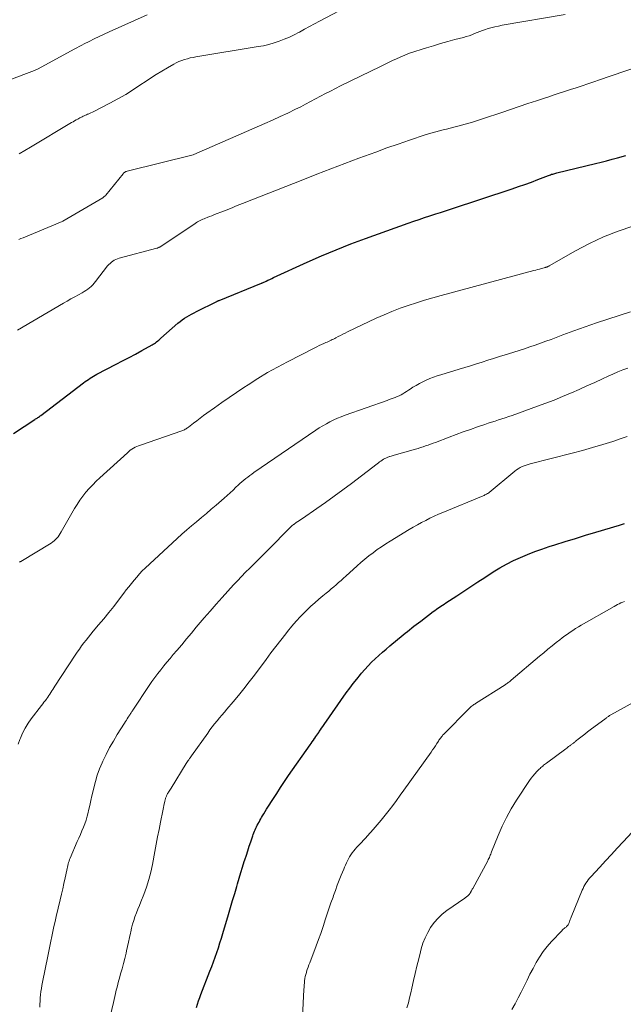
# Model space of a CAD drawing. Units: feet. Extents: x 1975000 to 1980037, y 575000 to 580000.
# Drawn here: x 1976110 to 1976222, y 576366 to 576549 of the extents above; entities that cross this region are included whole.
import ezdxf

# ---------------------------------------------------------------- set-up
doc = ezdxf.new("R2010")
doc.units = ezdxf.units.FT
doc.header["$LTSCALE"] = 100
doc.header["$MEASUREMENT"] = 0
doc.layers.add('CONTOUR INDEX', color=32, linetype='Continuous', lineweight=25)
doc.layers.add('CONTOUR INTERMEDIATE', color=40, linetype='Continuous', lineweight=15)

msp = doc.modelspace()

# ---------------------------------------------------------------- linework, layer by layer
at = {"layer": 'CONTOUR INDEX', "flags": 128}
for points, elevation in [([(1976108.44, 576471.71), (1976112.44, 576474.33), (1976112.58, 576474.43), (1976112.72, 576474.52), (1976112.86, 576474.61), (1976113, 576474.7), (1976113.13, 576474.8), (1976113.27, 576474.89), (1976113.41, 576474.99), (1976113.54, 576475.09), (1976121.47, 576481.13), (1976121.77, 576481.36), (1976122.07, 576481.57), (1976122.37, 576481.78), (1976122.68, 576481.98), (1976123, 576482.18), (1976123.31, 576482.37), (1976123.64, 576482.55), (1976123.96, 576482.73), (1976127.54, 576484.58), (1976128.74, 576485.21), (1976129.93, 576485.84), (1976131.11, 576486.48), (1976132.3, 576487.12), (1976134.21, 576488.17), (1976134.43, 576488.3), (1976134.64, 576488.44), (1976134.85, 576488.59), (1976135.05, 576488.74), (1976135.25, 576488.91), (1976135.45, 576489.07), (1976135.64, 576489.24), (1976135.84, 576489.41), (1976139, 576492.22), (1976139.39, 576492.55), (1976139.79, 576492.86), (1976140.22, 576493.14), (1976140.66, 576493.4), (1976141.1, 576493.65), (1976141.55, 576493.89), (1976142.01, 576494.13), (1976142.46, 576494.36), (1976146.21, 576496.25), (1976146.26, 576496.28), (1976146.32, 576496.3), (1976146.37, 576496.33), (1976146.42, 576496.36), (1976146.48, 576496.38), (1976146.53, 576496.41), (1976146.58, 576496.43), (1976146.64, 576496.45), (1976154.54, 576499.63), (1976154.56, 576499.63), (1976154.57, 576499.64), (1976154.59, 576499.65), (1976154.61, 576499.65), (1976154.67, 576499.68), (1976154.69, 576499.69), (1976154.7, 576499.69), (1976154.72, 576499.7), (1976154.73, 576499.71), (1976155.38, 576500.02), (1976155.72, 576500.19), (1976156.06, 576500.35), (1976156.41, 576500.51), (1976156.75, 576500.67), (1976163.02, 576503.54), (1976165.69, 576504.72), (1976168.39, 576505.85), (1976171.11, 576506.92), (1976173.84, 576507.94), (1976181.78, 576510.79), (1976182.78, 576511.14), (1976183.78, 576511.48), (1976184.78, 576511.81), (1976185.78, 576512.13), (1976185.99, 576512.2), (1976186.89, 576512.48), (1976187.79, 576512.77), (1976188.69, 576513.06), (1976189.59, 576513.36), (1976201.05, 576517.15), (1976202.25, 576517.56), (1976203.45, 576517.98), (1976204.64, 576518.41), (1976205.83, 576518.86), (1976207.82, 576519.63), (1976208.01, 576519.7), (1976208.2, 576519.77), (1976208.4, 576519.84), (1976208.59, 576519.9), (1976208.79, 576519.96), (1976208.98, 576520.02), (1976209.18, 576520.08), (1976209.38, 576520.13), (1976216.57, 576521.87), (1976217.59, 576522.12), (1976218.61, 576522.37), (1976219.63, 576522.64), (1976220.64, 576522.91), (1976222.17, 576523.32)], 900), ([(1976142.43, 576365.22), (1976142.63, 576365.83), (1976142.83, 576366.43), (1976143.05, 576367.03), (1976143.27, 576367.62), (1976144.94, 576371.95), (1976145.27, 576372.82), (1976145.59, 576373.69), (1976145.91, 576374.56), (1976146.22, 576375.43), (1976146.52, 576376.3), (1976146.81, 576377.18), (1976147.09, 576378.06), (1976147.36, 576378.95), (1976148.4, 576382.47), (1976148.78, 576383.76), (1976149.16, 576385.05), (1976149.54, 576386.35), (1976149.91, 576387.65), (1976150.06, 576388.18), (1976150.36, 576389.21), (1976150.67, 576390.24), (1976150.99, 576391.26), (1976151.32, 576392.28), (1976151.44, 576392.64), (1976151.71, 576393.48), (1976151.99, 576394.31), (1976152.26, 576395.14), (1976152.54, 576395.97), (1976152.9, 576397.05), (1976153, 576397.34), (1976153.11, 576397.63), (1976153.22, 576397.92), (1976153.34, 576398.2), (1976153.46, 576398.48), (1976153.59, 576398.76), (1976153.73, 576399.03), (1976153.88, 576399.3), (1976153.9, 576399.34), (1976154.06, 576399.63), (1976154.22, 576399.92), (1976154.38, 576400.2), (1976154.55, 576400.49), (1976154.7, 576400.76), (1976154.95, 576401.17), (1976155.2, 576401.59), (1976155.45, 576402), (1976155.71, 576402.41), (1976156.61, 576403.83), (1976157.34, 576404.95), (1976158.07, 576406.05), (1976158.81, 576407.15), (1976159.56, 576408.24), (1976163.54, 576413.93), (1976163.75, 576414.23), (1976163.96, 576414.53), (1976164.17, 576414.83), (1976164.38, 576415.14), (1976164.44, 576415.22), (1976164.62, 576415.48), (1976164.8, 576415.74), (1976164.98, 576416.01), (1976165.16, 576416.27), (1976165.24, 576416.4), (1976165.46, 576416.73), (1976165.69, 576417.05), (1976165.91, 576417.38), (1976166.14, 576417.7), (1976170.26, 576423.58), (1976170.9, 576424.45), (1976171.54, 576425.32), (1976172.21, 576426.17), (1976172.89, 576427.01), (1976173.1, 576427.27), (1976173.7, 576427.96), (1976174.31, 576428.64), (1976174.95, 576429.29), (1976175.61, 576429.92), (1976176.28, 576430.54), (1976176.97, 576431.15), (1976177.66, 576431.74), (1976178.36, 576432.33), (1976180.8, 576434.34), (1976181.21, 576434.67), (1976181.61, 576435), (1976182.02, 576435.32), (1976182.43, 576435.65), (1976182.84, 576435.97), (1976183.25, 576436.29), (1976183.66, 576436.61), (1976184.08, 576436.92), (1976186.42, 576438.69), (1976186.7, 576438.9), (1976186.99, 576439.11), (1976187.27, 576439.31), (1976187.56, 576439.51), (1976187.85, 576439.7), (1976188.15, 576439.9), (1976188.44, 576440.09), (1976188.73, 576440.29), (1976190.77, 576441.62), (1976192.08, 576442.48), (1976193.39, 576443.34), (1976194.7, 576444.19), (1976196.02, 576445.04), (1976197.57, 576446.05), (1976198.79, 576446.79), (1976200.03, 576447.5), (1976201.3, 576448.14), (1976202.6, 576448.75), (1976203.92, 576449.29), (1976205.25, 576449.82), (1976206.6, 576450.3), (1976207.95, 576450.75), (1976209.02, 576451.09), (1976210.91, 576451.68), (1976212.81, 576452.27), (1976214.71, 576452.86), (1976216.61, 576453.43), (1976220.99, 576454.75), (1976221.9, 576455.05)], 920)]:
    msp.add_lwpolyline(points, dxfattribs=dict(at, elevation=elevation))
at = {"layer": 'CONTOUR INTERMEDIATE', "flags": 128}
for points, elevation in [([(1976104.23, 576536.05), (1976111.89, 576538.91), (1976112.04, 576538.97), (1976112.19, 576539.03), (1976112.34, 576539.09), (1976112.49, 576539.16), (1976112.63, 576539.23), (1976112.78, 576539.3), (1976112.92, 576539.37), (1976113.06, 576539.45), (1976119.74, 576543.09), (1976120.2, 576543.34), (1976120.66, 576543.59), (1976121.13, 576543.83), (1976121.6, 576544.06), (1976122.51, 576544.51), (1976123.43, 576544.96), (1976124.36, 576545.41), (1976125.29, 576545.85), (1976126.23, 576546.27), (1976133.26, 576549.45)], 884), ([(1976109.47, 576507.72), (1976109.86, 576507.9), (1976110.26, 576508.07), (1976117.5, 576511.09), (1976117.61, 576511.14), (1976125.04, 576515.49), (1976125.11, 576515.54), (1976125.19, 576515.59), (1976125.26, 576515.64), (1976125.33, 576515.7), (1976125.4, 576515.76), (1976125.47, 576515.82), (1976125.53, 576515.88), (1976125.59, 576515.95), (1976128.83, 576519.96), (1976128.91, 576520.04), (1976128.98, 576520.12), (1976129.07, 576520.19), (1976129.16, 576520.25), (1976129.25, 576520.3), (1976129.35, 576520.35), (1976129.45, 576520.39), (1976129.56, 576520.42), (1976141.81, 576523.48), (1976141.93, 576523.52), (1976155.13, 576529.25), (1976156.57, 576529.89), (1976158, 576530.55), (1976159.42, 576531.22), (1976160.84, 576531.91), (1976161.8, 576532.39), (1976162.72, 576532.86), (1976163.65, 576533.34), (1976164.56, 576533.83), (1976165.48, 576534.32), (1976166.39, 576534.82), (1976167.31, 576535.3), (1976168.24, 576535.77), (1976169.17, 576536.24), (1976176.6, 576539.88), (1976177.35, 576540.24), (1976178.1, 576540.6), (1976178.86, 576540.95), (1976179.62, 576541.29), (1976180.85, 576541.85), (1976180.99, 576541.91), (1976181.13, 576541.97), (1976181.28, 576542.03), (1976181.42, 576542.09), (1976181.56, 576542.14), (1976181.7, 576542.2), (1976181.85, 576542.25), (1976181.99, 576542.3), (1976185.17, 576543.31), (1976186.48, 576543.72), (1976187.79, 576544.11), (1976189.11, 576544.48), (1976190.43, 576544.84), (1976192.03, 576545.25), (1976192.55, 576545.4), (1976193.06, 576545.57), (1976193.57, 576545.76), (1976194.07, 576545.96), (1976194.57, 576546.17), (1976195.07, 576546.37), (1976195.58, 576546.55), (1976196.09, 576546.72), (1976196.44, 576546.83), (1976197.13, 576547.03), (1976197.83, 576547.21), (1976198.53, 576547.37), (1976199.24, 576547.5), (1976210.92, 576549.5)], 892), ([(1976109.52, 576523.62), (1976111.65, 576524.87), (1976119.24, 576529.43), (1976119.53, 576529.6), (1976119.82, 576529.77), (1976120.11, 576529.93), (1976120.4, 576530.09), (1976120.58, 576530.19), (1976120.78, 576530.3), (1976120.99, 576530.41), (1976121.19, 576530.51), (1976121.4, 576530.61), (1976121.61, 576530.71), (1976121.82, 576530.8), (1976122.02, 576530.9), (1976122.23, 576530.99), (1976122.34, 576531.03), (1976122.6, 576531.15), (1976122.85, 576531.27), (1976123.11, 576531.39), (1976123.37, 576531.52), (1976126.35, 576533.04), (1976127.84, 576533.83), (1976129.3, 576534.67), (1976130.73, 576535.56), (1976132.14, 576536.49), (1976132.9, 576537.02), (1976133.92, 576537.7), (1976134.95, 576538.36), (1976135.99, 576539), (1976137.04, 576539.63), (1976138.22, 576540.3), (1976138.7, 576540.55), (1976139.19, 576540.78), (1976139.7, 576540.98), (1976140.22, 576541.16), (1976140.75, 576541.3), (1976141.28, 576541.44), (1976141.81, 576541.55), (1976142.35, 576541.65), (1976153.91, 576543.54), (1976154.9, 576543.72), (1976155.89, 576543.95), (1976156.86, 576544.23), (1976157.82, 576544.54), (1976158.76, 576544.9), (1976159.69, 576545.3), (1976160.6, 576545.74), (1976161.49, 576546.21), (1976161.57, 576546.25), (1976162.49, 576546.77), (1976163.41, 576547.28), (1976164.34, 576547.78), (1976165.27, 576548.27), (1976168.94, 576550.2)], 888), ([(1976109.21, 576490.91), (1976117.74, 576495.91), (1976118.43, 576496.31), (1976119.13, 576496.71), (1976119.83, 576497.1), (1976120.54, 576497.49), (1976121.24, 576497.86), (1976121.59, 576498.07), (1976121.93, 576498.28), (1976122.26, 576498.52), (1976122.57, 576498.77), (1976122.88, 576499.04), (1976123.17, 576499.32), (1976123.44, 576499.62), (1976123.7, 576499.93), (1976125.95, 576502.83), (1976126.17, 576503.08), (1976126.39, 576503.31), (1976126.64, 576503.52), (1976126.9, 576503.72), (1976127.18, 576503.89), (1976127.47, 576504.04), (1976127.77, 576504.16), (1976128.08, 576504.26), (1976135.08, 576506.13), (1976135.18, 576506.16), (1976135.27, 576506.19), (1976135.36, 576506.22), (1976135.46, 576506.26), (1976135.54, 576506.3), (1976135.63, 576506.35), (1976135.72, 576506.4), (1976135.8, 576506.45), (1976142.2, 576510.72), (1976142.43, 576510.87), (1976142.66, 576511.01), (1976142.9, 576511.14), (1976143.14, 576511.26), (1976143.38, 576511.38), (1976143.62, 576511.49), (1976143.87, 576511.6), (1976144.12, 576511.7), (1976144.45, 576511.83), (1976144.87, 576511.99), (1976145.28, 576512.16), (1976145.7, 576512.32), (1976146.11, 576512.48), (1976147.17, 576512.9), (1976147.65, 576513.08), (1976148.13, 576513.27), (1976148.6, 576513.46), (1976149.08, 576513.65), (1976149.56, 576513.84), (1976150.03, 576514.03), (1976150.51, 576514.22), (1976150.99, 576514.41), (1976162.21, 576518.84), (1976164.8, 576519.85), (1976167.39, 576520.86), (1976169.99, 576521.85), (1976172.59, 576522.82), (1976173.65, 576523.22), (1976175.73, 576523.98), (1976177.82, 576524.73), (1976179.91, 576525.46), (1976182.01, 576526.18), (1976184.91, 576527.16), (1976185.56, 576527.37), (1976186.22, 576527.57), (1976186.89, 576527.75), (1976187.56, 576527.92), (1976188.23, 576528.08), (1976188.9, 576528.24), (1976189.57, 576528.41), (1976190.24, 576528.58), (1976191.2, 576528.83), (1976192.35, 576529.14), (1976193.49, 576529.46), (1976194.63, 576529.81), (1976195.76, 576530.18), (1976199.16, 576531.34), (1976200.77, 576531.88), (1976202.38, 576532.43), (1976203.99, 576532.96), (1976205.61, 576533.5), (1976206.86, 576533.92), (1976207.85, 576534.25), (1976208.84, 576534.57), (1976209.82, 576534.89), (1976210.81, 576535.21), (1976211.34, 576535.38), (1976212.07, 576535.62), (1976212.79, 576535.85), (1976213.51, 576536.09), (1976214.23, 576536.33), (1976214.95, 576536.57), (1976215.67, 576536.81), (1976216.39, 576537.05), (1976217.1, 576537.3), (1976226.87, 576540.67)], 896), ([(1976109.6, 576447.88), (1976109.64, 576447.91), (1976109.69, 576447.95), (1976109.74, 576447.98), (1976109.8, 576448.01), (1976115.45, 576451.41), (1976115.75, 576451.61), (1976116.03, 576451.82), (1976116.28, 576452.06), (1976116.52, 576452.31), (1976116.75, 576452.59), (1976116.96, 576452.87), (1976117.15, 576453.16), (1976117.33, 576453.46), (1976119.79, 576457.8), (1976120.28, 576458.59), (1976120.79, 576459.37), (1976121.34, 576460.11), (1976121.92, 576460.84), (1976122.54, 576461.54), (1976123.17, 576462.22), (1976123.83, 576462.88), (1976124.51, 576463.52), (1976129.61, 576468.17), (1976129.88, 576468.4), (1976130.16, 576468.62), (1976130.45, 576468.82), (1976130.75, 576469.01), (1976131.06, 576469.18), (1976131.38, 576469.34), (1976131.71, 576469.48), (1976132.04, 576469.6), (1976139.71, 576472.22), (1976139.88, 576472.28), (1976140.04, 576472.35), (1976140.2, 576472.43), (1976140.36, 576472.52), (1976140.51, 576472.61), (1976140.66, 576472.71), (1976140.8, 576472.81), (1976140.95, 576472.92), (1976141.89, 576473.65), (1976142.5, 576474.12), (1976143.12, 576474.59), (1976143.74, 576475.05), (1976144.37, 576475.5), (1976145.8, 576476.53), (1976147.15, 576477.48), (1976148.5, 576478.43), (1976149.87, 576479.36), (1976151.24, 576480.28), (1976152.02, 576480.8), (1976153.81, 576481.94), (1976155.62, 576483.04), (1976157.47, 576484.07), (1976159.34, 576485.07), (1976164.4, 576487.63), (1976164.82, 576487.84), (1976165.25, 576488.05), (1976165.67, 576488.25), (1976166.1, 576488.44), (1976166.49, 576488.62), (1976166.72, 576488.72), (1976166.96, 576488.83), (1976167.19, 576488.94), (1976167.43, 576489.05), (1976167.66, 576489.16), (1976167.89, 576489.27), (1976168.12, 576489.39), (1976168.35, 576489.51), (1976168.76, 576489.72), (1976169.19, 576489.94), (1976169.63, 576490.15), (1976170.07, 576490.37), (1976170.5, 576490.58), (1976175.82, 576493.12), (1976177.28, 576493.78), (1976178.75, 576494.41), (1976180.25, 576494.98), (1976181.76, 576495.51), (1976183.28, 576496.01), (1976184.81, 576496.48), (1976186.35, 576496.93), (1976187.9, 576497.36), (1976205.11, 576501.97), (1976205.45, 576502.06), (1976205.8, 576502.16), (1976206.15, 576502.25), (1976206.5, 576502.35), (1976207.04, 576502.5), (1976207.11, 576502.52), (1976207.19, 576502.55), (1976207.27, 576502.57), (1976207.34, 576502.59), (1976207.42, 576502.61), (1976207.49, 576502.64), (1976207.56, 576502.67), (1976207.63, 576502.7), (1976207.72, 576502.74), (1976207.79, 576502.78), (1976207.86, 576502.82), (1976207.94, 576502.86), (1976212.86, 576505.65), (1976215.43, 576507), (1976218.05, 576508.22), (1976220.74, 576509.27), (1976223.49, 576510.2)], 904), ([(1976109.33, 576414.06), (1976109.64, 576414.93), (1976109.74, 576415.18), (1976110.15, 576416.14), (1976110.62, 576417.07), (1976111.17, 576417.95), (1976111.78, 576418.81), (1976113.66, 576421.24), (1976113.9, 576421.54), (1976114.13, 576421.85), (1976114.37, 576422.15), (1976114.6, 576422.46), (1976114.65, 576422.53), (1976114.86, 576422.81), (1976115.05, 576423.09), (1976115.24, 576423.37), (1976115.43, 576423.66), (1976115.61, 576423.95), (1976115.79, 576424.25), (1976115.98, 576424.54), (1976116.16, 576424.82), (1976119.92, 576430.58), (1976120.31, 576431.16), (1976120.7, 576431.73), (1976121.1, 576432.3), (1976121.52, 576432.86), (1976121.94, 576433.41), (1976122.37, 576433.96), (1976122.81, 576434.5), (1976123.25, 576435.03), (1976124.27, 576436.22), (1976125.22, 576437.35), (1976126.15, 576438.49), (1976127.07, 576439.64), (1976127.98, 576440.81), (1976128.96, 576442.1), (1976129.42, 576442.7), (1976129.9, 576443.31), (1976130.37, 576443.91), (1976130.85, 576444.51), (1976131.35, 576445.1), (1976131.86, 576445.67), (1976132.39, 576446.22), (1976132.94, 576446.75), (1976138.86, 576452.23), (1976139.74, 576453.04), (1976140.63, 576453.83), (1976141.54, 576454.6), (1976142.46, 576455.37), (1976143.38, 576456.13), (1976144.3, 576456.9), (1976145.2, 576457.67), (1976146.1, 576458.46), (1976147.57, 576459.75), (1976148.13, 576460.25), (1976148.68, 576460.75), (1976149.23, 576461.25), (1976149.77, 576461.76), (1976150.17, 576462.14), (1976150.52, 576462.46), (1976150.87, 576462.77), (1976151.24, 576463.07), (1976151.6, 576463.37), (1976151.97, 576463.66), (1976152.35, 576463.94), (1976152.73, 576464.22), (1976153.12, 576464.49), (1976164.62, 576472.34), (1976165.26, 576472.76), (1976165.91, 576473.17), (1976166.57, 576473.55), (1976167.24, 576473.91), (1976167.93, 576474.25), (1976168.63, 576474.57), (1976169.33, 576474.86), (1976170.05, 576475.13), (1976177.85, 576477.89), (1976178.23, 576478.02), (1976178.61, 576478.16), (1976178.98, 576478.3), (1976179.35, 576478.44), (1976179.72, 576478.59), (1976180.09, 576478.75), (1976180.44, 576478.93), (1976180.78, 576479.13), (1976181.13, 576479.34), (1976181.47, 576479.55), (1976181.81, 576479.77), (1976182.15, 576479.98), (1976182.64, 576480.31), (1976183.24, 576480.67), (1976183.84, 576481.02), (1976184.46, 576481.33), (1976185.09, 576481.63), (1976185.13, 576481.65), (1976185.79, 576481.92), (1976186.46, 576482.18), (1976187.13, 576482.42), (1976187.82, 576482.64), (1976191.2, 576483.65), (1976192.28, 576483.98), (1976193.35, 576484.31), (1976194.42, 576484.64), (1976195.49, 576484.98), (1976196.56, 576485.32), (1976197.63, 576485.66), (1976198.7, 576486), (1976199.78, 576486.33), (1976200.39, 576486.51), (1976201.38, 576486.82), (1976202.38, 576487.14), (1976203.37, 576487.47), (1976204.36, 576487.8), (1976205.34, 576488.14), (1976206.33, 576488.49), (1976207.31, 576488.85), (1976208.29, 576489.21), (1976210.47, 576490.03), (1976212.55, 576490.79), (1976214.63, 576491.54), (1976216.72, 576492.26), (1976218.82, 576492.96), (1976223.07, 576494.34)], 908), ([(1976113.35, 576365.25), (1976113.37, 576365.83), (1976113.4, 576366.41), (1976113.44, 576366.99), (1976113.5, 576367.58), (1976113.56, 576368.16), (1976113.64, 576368.73), (1976113.74, 576369.31), (1976113.85, 576369.88), (1976114.84, 576374.72), (1976115.03, 576375.64), (1976115.21, 576376.56), (1976115.4, 576377.49), (1976115.59, 576378.41), (1976115.78, 576379.33), (1976115.97, 576380.25), (1976116.18, 576381.17), (1976116.39, 576382.08), (1976117.14, 576385.2), (1976117.37, 576386.21), (1976117.6, 576387.23), (1976117.83, 576388.24), (1976118.05, 576389.25), (1976118.36, 576390.72), (1976118.42, 576391), (1976118.49, 576391.28), (1976118.55, 576391.56), (1976118.62, 576391.84), (1976118.7, 576392.11), (1976118.79, 576392.39), (1976118.88, 576392.65), (1976118.99, 576392.92), (1976120.32, 576396), (1976120.61, 576396.66), (1976120.89, 576397.32), (1976121.17, 576397.99), (1976121.45, 576398.65), (1976121.71, 576399.32), (1976121.95, 576400), (1976122.15, 576400.69), (1976122.33, 576401.39), (1976122.42, 576401.79), (1976122.63, 576402.7), (1976122.84, 576403.61), (1976123.04, 576404.51), (1976123.24, 576405.42), (1976123.37, 576405.99), (1976123.67, 576407.17), (1976124.02, 576408.33), (1976124.45, 576409.47), (1976124.92, 576410.6), (1976125.07, 576410.92), (1976125.68, 576412.19), (1976126.32, 576413.43), (1976127.01, 576414.65), (1976127.73, 576415.85), (1976129.09, 576418), (1976129.26, 576418.27), (1976129.43, 576418.54), (1976129.6, 576418.81), (1976129.78, 576419.07), (1976129.95, 576419.34), (1976130.04, 576419.47), (1976130.12, 576419.61), (1976130.2, 576419.74), (1976130.29, 576419.87), (1976130.37, 576420.01), (1976130.45, 576420.14), (1976130.54, 576420.27), (1976130.62, 576420.4), (1976133.67, 576424.97), (1976134.18, 576425.72), (1976134.71, 576426.46), (1976135.26, 576427.18), (1976135.82, 576427.89), (1976136.4, 576428.6), (1976136.97, 576429.3), (1976137.56, 576429.99), (1976138.14, 576430.69), (1976138.79, 576431.45), (1976139.7, 576432.53), (1976140.61, 576433.6), (1976141.51, 576434.69), (1976142.41, 576435.77), (1976142.77, 576436.21), (1976143.86, 576437.51), (1976144.96, 576438.79), (1976146.08, 576440.06), (1976147.21, 576441.32), (1976149.33, 576443.63), (1976150.07, 576444.42), (1976150.82, 576445.21), (1976151.58, 576445.99), (1976152.35, 576446.76), (1976153.13, 576447.53), (1976153.9, 576448.29), (1976154.67, 576449.06), (1976155.44, 576449.83), (1976160.17, 576454.6), (1976160.21, 576454.64), (1976160.25, 576454.68), (1976160.29, 576454.71), (1976160.33, 576454.74), (1976160.37, 576454.78), (1976160.41, 576454.81), (1976160.45, 576454.84), (1976160.5, 576454.87), (1976160.98, 576455.19), (1976161.26, 576455.38), (1976161.55, 576455.57), (1976161.83, 576455.76), (1976162.11, 576455.96), (1976164.81, 576457.81), (1976166.43, 576458.95), (1976168.04, 576460.1), (1976169.63, 576461.27), (1976171.21, 576462.46), (1976175.99, 576466.1), (1976176.22, 576466.28), (1976176.46, 576466.46), (1976176.7, 576466.62), (1976176.95, 576466.79), (1976177.19, 576466.95), (1976177.32, 576467.03), (1976177.45, 576467.11), (1976177.58, 576467.18), (1976177.72, 576467.24), (1976177.85, 576467.31), (1976177.99, 576467.36), (1976178.14, 576467.41), (1976178.28, 576467.46), (1976178.38, 576467.49), (1976178.57, 576467.55), (1976178.76, 576467.61), (1976178.96, 576467.67), (1976179.15, 576467.73), (1976183.13, 576468.85), (1976183.6, 576468.98), (1976184.06, 576469.12), (1976184.53, 576469.27), (1976184.99, 576469.43), (1976185.46, 576469.59), (1976185.92, 576469.76), (1976186.38, 576469.92), (1976186.83, 576470.09), (1976189.4, 576471.06), (1976190.7, 576471.55), (1976192, 576472.03), (1976193.31, 576472.49), (1976194.63, 576472.95), (1976195.99, 576473.42), (1976196.62, 576473.63), (1976197.26, 576473.84), (1976197.89, 576474.05), (1976198.53, 576474.26), (1976199.16, 576474.46), (1976199.79, 576474.67), (1976200.42, 576474.89), (1976201.05, 576475.11), (1976205.77, 576476.79), (1976207.33, 576477.36), (1976208.87, 576477.95), (1976210.4, 576478.58), (1976211.93, 576479.23), (1976212.08, 576479.29), (1976213.52, 576479.93), (1976214.95, 576480.57), (1976216.39, 576481.22), (1976217.82, 576481.88), (1976218.87, 576482.36), (1976219.78, 576482.77), (1976220.69, 576483.16), (1976221.62, 576483.53), (1976222.55, 576483.88)], 912), ([(1976126.17, 576362.51), (1976127.02, 576366.13), (1976127.16, 576366.7), (1976127.29, 576367.27), (1976127.42, 576367.83), (1976127.56, 576368.4), (1976127.7, 576368.96), (1976127.84, 576369.53), (1976127.99, 576370.09), (1976128.14, 576370.65), (1976128.36, 576371.44), (1976128.62, 576372.4), (1976128.88, 576373.36), (1976129.12, 576374.32), (1976129.36, 576375.28), (1976129.47, 576375.71), (1976129.66, 576376.53), (1976129.85, 576377.36), (1976130.02, 576378.18), (1976130.19, 576379.02), (1976130.23, 576379.23), (1976130.38, 576379.95), (1976130.57, 576380.66), (1976130.79, 576381.36), (1976131.03, 576382.06), (1976131.3, 576382.75), (1976131.57, 576383.44), (1976131.84, 576384.13), (1976132.11, 576384.81), (1976132.65, 576386.16), (1976133.15, 576387.54), (1976133.6, 576388.93), (1976133.96, 576390.34), (1976134.27, 576391.77), (1976134.72, 576394.16), (1976134.98, 576395.53), (1976135.24, 576396.89), (1976135.51, 576398.26), (1976135.78, 576399.62), (1976136.19, 576401.68), (1976136.26, 576402.01), (1976136.33, 576402.34), (1976136.4, 576402.68), (1976136.47, 576403.01), (1976136.55, 576403.41), (1976136.58, 576403.54), (1976136.61, 576403.67), (1976136.64, 576403.8), (1976136.67, 576403.94), (1976136.71, 576404.07), (1976136.75, 576404.2), (1976136.8, 576404.32), (1976136.85, 576404.45), (1976136.87, 576404.48), (1976136.93, 576404.62), (1976137.01, 576404.76), (1976137.08, 576404.9), (1976137.16, 576405.03), (1976137.24, 576405.16), (1976137.36, 576405.35), (1976137.48, 576405.55), (1976137.6, 576405.75), (1976137.73, 576405.94), (1976140.56, 576410.47), (1976140.68, 576410.65), (1976140.79, 576410.84), (1976140.91, 576411.02), (1976141.03, 576411.2), (1976141.15, 576411.39), (1976141.28, 576411.57), (1976141.4, 576411.75), (1976141.53, 576411.92), (1976144.53, 576416.14), (1976144.95, 576416.72), (1976145.37, 576417.28), (1976145.81, 576417.84), (1976146.26, 576418.4), (1976146.71, 576418.94), (1976147.16, 576419.49), (1976147.62, 576420.03), (1976148.08, 576420.57), (1976149.24, 576421.91), (1976150.26, 576423.13), (1976151.27, 576424.36), (1976152.25, 576425.62), (1976153.22, 576426.88), (1976155.38, 576429.8), (1976156.28, 576431), (1976157.19, 576432.2), (1976158.1, 576433.39), (1976159.02, 576434.57), (1976159.35, 576434.99), (1976160.13, 576435.95), (1976160.94, 576436.88), (1976161.78, 576437.78), (1976162.64, 576438.65), (1976162.99, 576439), (1976163.71, 576439.68), (1976164.44, 576440.34), (1976165.18, 576440.99), (1976165.94, 576441.62), (1976166.53, 576442.1), (1976167, 576442.49), (1976167.46, 576442.88), (1976167.93, 576443.27), (1976168.39, 576443.66), (1976168.85, 576444.06), (1976169.31, 576444.46), (1976169.76, 576444.86), (1976170.21, 576445.27), (1976172.26, 576447.15), (1976172.98, 576447.8), (1976173.71, 576448.42), (1976174.46, 576449.03), (1976175.23, 576449.62), (1976176.01, 576450.18), (1976176.8, 576450.73), (1976177.61, 576451.26), (1976178.43, 576451.77), (1976181.95, 576453.89), (1976182.71, 576454.34), (1976183.47, 576454.77), (1976184.24, 576455.2), (1976185.02, 576455.61), (1976185.8, 576456), (1976186.59, 576456.39), (1976187.39, 576456.75), (1976188.2, 576457.09), (1976195.67, 576460.18), (1976195.84, 576460.25), (1976196.01, 576460.33), (1976196.17, 576460.41), (1976196.33, 576460.49), (1976196.5, 576460.58), (1976196.58, 576460.63), (1976196.65, 576460.68), (1976196.72, 576460.73), (1976196.79, 576460.78), (1976201.57, 576464.75), (1976201.89, 576464.99), (1976202.21, 576465.21), (1976202.55, 576465.41), (1976202.91, 576465.59), (1976203.27, 576465.74), (1976203.65, 576465.89), (1976204.02, 576466.01), (1976204.41, 576466.11), (1976212.2, 576468.09), (1976214.1, 576468.59), (1976216, 576469.12), (1976217.88, 576469.69), (1976219.75, 576470.28), (1976221.34, 576470.81), (1976222.41, 576471.17)], 916), ([(1976162.07, 576362.19), (1976162.4, 576368.57), (1976162.42, 576368.97), (1976162.45, 576369.37), (1976162.48, 576369.77), (1976162.52, 576370.17), (1976162.57, 576370.56), (1976162.64, 576370.95), (1976162.74, 576371.34), (1976162.85, 576371.72), (1976162.88, 576371.82), (1976163.02, 576372.25), (1976163.17, 576372.68), (1976163.32, 576373.1), (1976163.48, 576373.52), (1976164.68, 576376.68), (1976165.1, 576377.81), (1976165.51, 576378.94), (1976165.9, 576380.08), (1976166.28, 576381.22), (1976166.31, 576381.3), (1976166.67, 576382.41), (1976167.04, 576383.51), (1976167.42, 576384.61), (1976167.8, 576385.7), (1976167.89, 576385.98), (1976168.24, 576386.93), (1976168.59, 576387.88), (1976168.96, 576388.83), (1976169.33, 576389.77), (1976169.78, 576390.86), (1976169.95, 576391.25), (1976170.12, 576391.65), (1976170.29, 576392.03), (1976170.48, 576392.42), (1976170.67, 576392.8), (1976170.88, 576393.17), (1976171.12, 576393.53), (1976171.36, 576393.88), (1976171.38, 576393.91), (1976171.66, 576394.27), (1976171.94, 576394.61), (1976172.24, 576394.95), (1976172.54, 576395.27), (1976172.69, 576395.43), (1976173.08, 576395.83), (1976173.46, 576396.23), (1976173.84, 576396.64), (1976174.21, 576397.05), (1976175.26, 576398.22), (1976176.02, 576399.1), (1976176.76, 576399.98), (1976177.49, 576400.88), (1976178.2, 576401.8), (1976178.9, 576402.72), (1976179.59, 576403.65), (1976180.28, 576404.59), (1976180.96, 576405.53), (1976186.04, 576412.62), (1976186.3, 576413), (1976186.57, 576413.39), (1976186.82, 576413.78), (1976187.08, 576414.18), (1976187.37, 576414.65), (1976187.47, 576414.81), (1976187.58, 576414.97), (1976187.69, 576415.12), (1976187.8, 576415.28), (1976187.92, 576415.43), (1976188.04, 576415.58), (1976188.16, 576415.72), (1976188.29, 576415.86), (1976193.06, 576420.69), (1976193.11, 576420.74), (1976193.16, 576420.79), (1976193.21, 576420.84), (1976193.26, 576420.88), (1976193.32, 576420.93), (1976193.37, 576420.98), (1976193.43, 576421.02), (1976193.48, 576421.06), (1976193.67, 576421.2), (1976193.83, 576421.3), (1976193.98, 576421.41), (1976194.14, 576421.51), (1976194.29, 576421.62), (1976199.74, 576425.09), (1976199.89, 576425.19), (1976200.04, 576425.29), (1976200.19, 576425.39), (1976200.33, 576425.5), (1976200.47, 576425.61), (1976200.62, 576425.72), (1976200.76, 576425.84), (1976200.89, 576425.95), (1976206.17, 576430.42), (1976206.93, 576431.06), (1976207.71, 576431.7), (1976208.48, 576432.33), (1976209.27, 576432.95), (1976209.89, 576433.45), (1976210.37, 576433.81), (1976210.85, 576434.18), (1976211.34, 576434.52), (1976211.84, 576434.87), (1976212.34, 576435.2), (1976212.85, 576435.52), (1976213.36, 576435.83), (1976213.88, 576436.14), (1976219.99, 576439.66), (1976220.3, 576439.83), (1976220.62, 576439.99), (1976220.94, 576440.15), (1976221.26, 576440.3), (1976221.59, 576440.44), (1976221.92, 576440.58)], 924), ([(1976181.54, 576365.17), (1976181.79, 576366.07), (1976182.03, 576366.98), (1976182.25, 576367.9), (1976182.46, 576368.81), (1976182.77, 576370.2), (1976183.07, 576371.54), (1976183.38, 576372.88), (1976183.71, 576374.22), (1976184.04, 576375.55), (1976184.17, 576376.07), (1976184.5, 576377.12), (1976184.89, 576378.14), (1976185.38, 576379.12), (1976185.93, 576380.07), (1976186.59, 576380.95), (1976187.3, 576381.78), (1976188.1, 576382.52), (1976188.96, 576383.2), (1976192.25, 576385.51), (1976192.38, 576385.6), (1976192.51, 576385.69), (1976192.64, 576385.79), (1976192.76, 576385.88), (1976192.84, 576385.94), (1976192.92, 576386.01), (1976193, 576386.09), (1976193.07, 576386.17), (1976193.14, 576386.26), (1976193.2, 576386.35), (1976193.26, 576386.45), (1976193.32, 576386.54), (1976193.38, 576386.64), (1976193.42, 576386.72), (1976193.5, 576386.86), (1976193.58, 576387), (1976193.66, 576387.15), (1976193.74, 576387.29), (1976196.53, 576392.44), (1976196.63, 576392.65), (1976196.73, 576392.85), (1976196.83, 576393.06), (1976196.92, 576393.27), (1976197, 576393.48), (1976197.09, 576393.69), (1976197.17, 576393.91), (1976197.26, 576394.12), (1976198.46, 576397.14), (1976199.2, 576398.83), (1976200, 576400.49), (1976200.91, 576402.1), (1976201.88, 576403.67), (1976204.29, 576407.31), (1976204.6, 576407.75), (1976204.92, 576408.17), (1976205.28, 576408.58), (1976205.65, 576408.98), (1976206.11, 576409.44), (1976206.26, 576409.59), (1976206.42, 576409.73), (1976206.58, 576409.87), (1976206.74, 576410.01), (1976206.91, 576410.15), (1976207.08, 576410.28), (1976207.25, 576410.41), (1976207.42, 576410.54), (1976211.01, 576413.23), (1976211.19, 576413.36), (1976211.38, 576413.5), (1976211.56, 576413.64), (1976211.75, 576413.77), (1976211.89, 576413.88), (1976212.01, 576413.96), (1976212.12, 576414.04), (1976212.23, 576414.13), (1976212.34, 576414.21), (1976212.45, 576414.29), (1976212.57, 576414.38), (1976212.68, 576414.47), (1976212.79, 576414.55), (1976213.57, 576415.17), (1976214.07, 576415.56), (1976214.57, 576415.95), (1976215.07, 576416.34), (1976215.58, 576416.72), (1976218.51, 576418.93), (1976218.61, 576419.01), (1976218.72, 576419.08), (1976218.83, 576419.16), (1976218.94, 576419.23), (1976219.05, 576419.3), (1976219.16, 576419.37), (1976219.27, 576419.44), (1976219.39, 576419.51), (1976226.69, 576423.56)], 928), ([(1976201.02, 576364.83), (1976201.62, 576365.9), (1976202.2, 576366.98), (1976202.76, 576368.07), (1976203.3, 576369.17), (1976203.84, 576370.28), (1976204.38, 576371.37), (1976204.94, 576372.45), (1976205.52, 576373.53), (1976206.15, 576374.57), (1976206.82, 576375.57), (1976207.58, 576376.52), (1976208.38, 576377.44), (1976210.29, 576379.45), (1976210.43, 576379.59), (1976210.57, 576379.72), (1976210.72, 576379.85), (1976210.87, 576379.98), (1976210.96, 576380.05), (1976211.07, 576380.14), (1976211.17, 576380.24), (1976211.27, 576380.34), (1976211.36, 576380.45), (1976211.44, 576380.57), (1976211.51, 576380.69), (1976211.57, 576380.81), (1976211.63, 576380.95), (1976211.69, 576381.12), (1976211.77, 576381.34), (1976211.85, 576381.55), (1976211.94, 576381.77), (1976212.02, 576381.99), (1976214.08, 576386.97), (1976214.23, 576387.31), (1976214.4, 576387.65), (1976214.58, 576387.97), (1976214.77, 576388.29), (1976214.99, 576388.59), (1976215.21, 576388.89), (1976215.44, 576389.18), (1976215.68, 576389.46), (1976217.33, 576391.27), (1976218.41, 576392.45), (1976219.49, 576393.63), (1976220.57, 576394.8), (1976221.66, 576395.97), (1976225.86, 576400.46)], 932)]:
    msp.add_lwpolyline(points, dxfattribs=dict(at, elevation=elevation))

doc.saveas('drawing.dxf')
